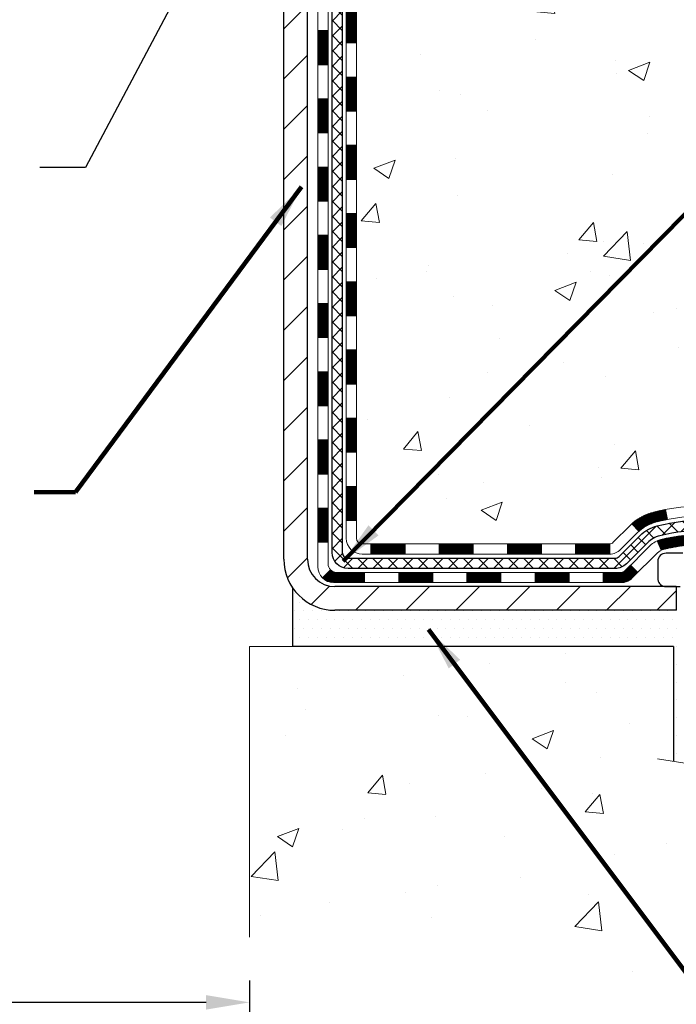
# Model space of a CAD drawing. Extents: x 13 to 3254, y -423 to 1977.
# Drawn here: x 540 to 545, y -409 to -402 of the extents above; entities that cross this region are included whole.
import ezdxf

# ---------------------------------------------------------------- set-up
doc = ezdxf.new("R2010")
doc.units = 0
doc.header["$LTSCALE"] = 5
doc.header["$MEASUREMENT"] = 0
doc.layers.get('DEFPOINTS').update_dxf_attribs({"linetype": 'CONTINUOUS'})
for name, color, linetype, lineweight in [('CONCRETE - H', 130, 'CONTINUOUS', 9), ('CONCRETE - L', 132, 'CONTINUOUS', 13), ('DECK COAT - H', 20, 'CONTINUOUS', 20), ('DECK COAT - L', 22, 'CONTINUOUS', 18), ('DIMS', 50, 'CONTINUOUS', 25), ('MIG FOOT - H', 251, 'CONTINUOUS', 20), ('MIG FOOT - L', 7, 'CONTINUOUS', 30), ('PVC SIDESHEET - H', 170, 'CONTINUOUS', 20), ('PVC SIDESHEET - L', 150, 'CONTINUOUS', 25), ('SCREW - L', 1, 'CONTINUOUS', 25), ('SETTING BED - H', 210, 'CONTINUOUS', 20), ('SETTING BED - L', 212, 'CONTINUOUS', 25), ('TEXT - 4', 241, 'CONTINUOUS', 25)]:
    doc.layers.add(name, color=color, linetype=linetype, lineweight=lineweight)
doc.layers.add('DECKCOAT', color=1, linetype='CONTINUOUS')
doc.layers.add('METAL11', color=7, linetype='CONTINUOUS')
doc.styles.add('ROMANS', font='romans', dxfattribs={"width": 0.9})
doc.dimstyles.get("Standard").update_dxf_attribs({"dimtxt": 0.18, "dimasz": 0.18, "dimexe": 0.18, "dimexo": 0.0625, "dimgap": 0.09, "dimtad": 0, "dimtih": 1, "dimtoh": 1, "dimdec": 4, "dimzin": 0, "dimdsep": 46, "dimtxsty": 'Standard', "dimcen": 0.09, "dimadec": 0, "dimazin": 0, "dimtfac": 1, "dimtdec": 4, "dimtofl": 0, "dimtmove": 0, "dimatfit": 3, "dimfxl": 1, "dimtolj": 1, "dimtzin": 0, "dimarcsym": 0})

# ---------------------------------------------------------------- blocks, each defined once
blk = doc.blocks.new('*D28')
at = {"layer": 'DEFPOINTS', "color": 0, "transparency": 16777216}
for p in [(534.9255221799608, -402.9979837944634), (541.9255236172378, -408.3299968618661), (541.9255236172378, -408.7815639115809)]:
    blk.add_point(p, dxfattribs=at)
at = {"layer": 'DIMS', "color": 0, "lineweight": -2, "transparency": 16777216}
for p, q in [((534.9255221799608, -403.2979837944634), (534.9255221799608, -409.0815639115809)), ((541.9255236172378, -408.6299968618661), (541.9255236172378, -409.0815639115809)), ((535.2255221799608, -408.7815639115809), (536.957328148126, -408.7815639115809)), ((541.6255236172378, -408.7815639115809), (539.957328148126, -408.7815639115809))]:
    blk.add_line(p, q, dxfattribs=at)
at = {"layer": 'DIMS', "color": 0, "transparency": 16777216}
for points in [[(535.2255221799608, -408.7315639115808), (535.2255221799608, -408.8315639115809), (534.9255221799608, -408.7815639115809)], [(541.6255236172378, -408.7315639115808), (541.6255236172378, -408.8315639115809), (541.9255236172378, -408.7815639115809)]]:
    blk.add_solid(points, dxfattribs=at)
at = {"layer": 'DIMS', "color": 0, "transparency": 16777216, "insert": (538.457328148126, -408.7730601522977), "char_height": 0.3, "attachment_point": 5}
blk.add_mtext('\\A1;7 IN\\P [177.8mm]', dxfattribs=at)

msp = doc.modelspace()

# ---------------------------------------------------------------- hatches: boundary and pattern name
at = {"layer": 'CONCRETE - H'}
h = msp.add_hatch(dxfattribs=at)
h.set_pattern_fill('AR-CONC', color=256, scale=0.21)
h.set_pattern_definition([(49.99999999999999, (0, 0), (1.506246383461582, -0.1317794834634497), [0.1575, -1.7325]), (355, (0, 0), (-0.2913778005873, 1.579603480770025), [0.126, -1.386]), (100.45144446, (0.1255205301, -0.0109816224), (1.214868578126935, 1.447823981034122), [0.1338544032, -1.4723984352]), (46.18420000000002, (0, 0.42), (2.241206794410302, -0.3475904896654607), [0.23625, -2.598749999999999]), (96.63563549, (0.1867671645, 0.3910340553), (1.96279008591588, 2.045649061626556), [0.2007817182, -2.208598895999999]), (351.1841639899999, (0, 0.42), (1.962790084615023, 2.045649060566979), [0.189, -2.0790000021]), (21, (0.21, 0.315), (1.25350480944877, -0.8454996703972115), [0.1575, -1.7325]), (326.0000000000001, (0.21, 0.315), (0.5109621970353216, 1.522815094598391), [0.126, -1.386]), (71.45144474, (0.3144587334, 0.2445416946), (1.764466991132939, 0.677315420893343), [0.133854399, -1.4723984352]), (37.50000000000001, (0, 0), (0.0255356961663104, 0.6990770930457542), [0, -1.3692, 0, -1.407, 0, -1.39125]), (7.499999999999999, (0, 0), (0.552446028628512, 0.8282645949529565), [0, -0.8021999999999999, 0, -1.3377, 0, -0.53025]), (327.5, (-0.4683, 0), (1.121027115962059, -0.04736523064219748), [0, -0.525, 0, -1.638, 0, -2.1735]), (317.5, (-0.6783, 0), (1.224690955619011, 0.2102204628978672), [0, -0.6825, 0, -1.0878, 0, -1.5435])])
h.paths.add_polyline_path([(544.8070488209044, -399.621842327381), (547.2070488209043, -399.621842327381), (547.2070488209043, -398.671842327381), (544.8070488209044, -398.671842327381)], flags=16)
edge = h.paths.add_edge_path()
edge.add_arc((548.3304701315154, -392.774699286166), 8.437256266982091, 295.933007786687, 325.4418496535822)
edge.add_line((555.2789802088064, -397.5606684691546), (550.4255224629437, -397.5606684691546))
edge.add_line((550.4255224629437, -397.5606684691546), (550.4255224629437, -398.0606684691546))
edge.add_line((550.4255224629437, -398.0606684691546), (543.3584038221204, -398.0606684691546))
edge.add_line((543.3584038221204, -398.0606684691546), (543.3584068541047, -398.1852232866335))
edge.add_arc((543.2808705381677, -398.1864271281768), 0.07754566089434571, -90.88951218777481, 0.8895121877746988, ccw=False)
edge.add_line((543.2796666966244, -398.2639634441138), (542.9917540164124, -398.2639634441138))
edge.add_arc((542.7212654180958, -398.2570255330619), 0.2705775608380578, 311.97731109406436, 358.5307111492185, ccw=False)
edge.add_line((542.9022375050222, -398.4581755273014), (542.5870195645665, -398.6621237587744))
edge.add_arc((542.6084061612024, -398.6951784163031), 0.03937000000007574, 122.9031521393982, 180.0000000000827)
edge.add_line((542.5690361612023, -398.6951784163032), (542.5690361612023, -398.6997309724233))
edge.add_line((542.5690361612023, -398.6997309724233), (542.667461161202, -398.6997309724233))
edge.add_line((542.667461161202, -398.6997309724233), (542.667461161202, -398.8889660212819))
edge.add_arc((542.7258562126988, -398.8749657624581), 0.06004988997861527, 193.4822306557803, 239.2153921073572)
edge.add_arc((542.5557784441348, -399.3521493267049), 0.447825409092144, 17.640255938539326, 71.87109708266672, ccw=False)
edge.add_arc((541.6902490664036, -399.6447042314746), 1.361411651893375, 4.074979495412208, 18.335053960161872, ccw=False)
edge.add_arc((541.4210825942264, -399.4107763070358), 1.6329090656089, 345.2170686115305, 355.18080358334987, ccw=False)
edge.add_arc((542.4910327806248, -399.6976313338527), 0.5251995961846769, 309.5666441756525, 345.69205651751923, ccw=False)
edge.add_arc((542.5675191204336, -399.7597394259919), 0.429040405859828, 287.3023772371802, 306.97490103966703, ccw=False)
edge.add_arc((542.7068311612019, -400.2069535398283), 0.0393699999997297, 107.3023772373295, 180.0000000004137)
edge.add_line((542.6674611612021, -400.2069535398286), (542.6674611612079, -405.5680031654749))
edge.add_arc((542.7068311612078, -405.568003165475), 0.03936999999984891, 179.9999999997518, 270.0000000003309)
edge.add_line((542.706831161208, -405.6073731654749), (544.4177347477139, -405.6073731654748))
edge.add_arc((544.4177362635836, -405.568003165313), 0.03937000019106388, 269.997793931003, 314.9999999448973)
edge.add_line((544.4455750576673, -405.5958419594502), (544.5749170604063, -405.4671320663186))
edge.add_arc((544.8117435561078, -405.729077409626), 0.3531319186177941, 103.90200089109288, 132.1169401458318, ccw=False)
edge.add_arc((545.1010281491906, -406.8978471830646), 1.557170273114333, 76.09811403558871, 103.90200089106969, ccw=False)
edge.add_arc((545.3903127421842, -405.7290774097422), 0.3531319187626816, 45.0006957015911, 76.09850587989439, ccw=False)
edge.add_line((545.6400116846241, -405.4793724033979), (545.7564812407131, -405.5958419594502))
edge.add_arc((545.7843200346883, -405.5680031654749), 0.03936999999994523, 225.000000000117, 270.0000000003309)
edge.add_line((545.7843200346886, -405.6073731654749), (545.9957599012699, -405.6073731654749))
edge.add_arc((545.995761417194, -405.7273731656052), 0.1200000001398017, 60.000032687404314, 90.00072380041911, ccw=False)
edge.add_line((546.0557613579755, -405.6234500827998), (546.7358470281563, -406.0160972103682))
edge.add_arc((546.7555335442123, -405.9820026648824), 0.03937000058816686, 239.9974527993689, 269.999999886832)
edge.add_line((546.7555335441346, -406.0213726654706), (547.6634914851636, -406.0213726654706))
edge.add_arc((547.6634914851642, -406.1316086654681), 0.1102359999975882, 60.00181964823838, 90.00000000029547, ccw=False)
edge.add_line((547.7186064532071, -406.0361397386224), (547.8543673608249, -406.1145213351168))
edge.add_arc((547.874055393082, -406.0804276631861), 0.03937000228440539, 239.9949062208662, 269.9999995620532)
edge.add_line((547.8740553927811, -406.1197976654705), (548.5437360608249, -406.1197976654706))
edge.add_line((548.5437360608249, -406.1197976654706), (548.543737576802, -406.3166476739835))
edge.add_line((548.543737576802, -406.3166476739835), (549.0367407448032, -406.3166476739823))
edge.add_line((549.0367407448032, -406.3166476739823), (548.9982742448456, -406.2607653589828))
edge.add_line((548.9982742448456, -406.2607653589828), (548.9654081747026, -406.2033700115228))
edge.add_line((548.9654081747026, -406.2033700115228), (548.9373591502844, -406.1447395424493))
edge.add_line((548.9373591502844, -406.1447395424493), (548.9133437875, -406.085151862611))
edge.add_line((548.9133437875, -406.085151862611), (548.8925787022597, -406.0248848828572))
edge.add_line((548.8925787022597, -406.0248848828572), (548.8742805104729, -405.9642165140369))
edge.add_line((548.8742805104729, -405.9642165140369), (548.8576658280492, -405.903424666999))
edge.add_line((548.8576658280492, -405.903424666999), (548.8419512708982, -405.8427872525928))
edge.add_line((548.8419512708982, -405.8427872525928), (548.8263534549294, -405.7825821816671))
edge.add_line((548.8263534549294, -405.7825821816671), (548.8100889960526, -405.723087365071))
edge.add_line((548.8100889960526, -405.723087365071), (548.7923745101773, -405.6645807136537))
edge.add_line((548.7923745101773, -405.6645807136537), (548.7724266132133, -405.6073401382641))
edge.add_line((548.7724266132133, -405.6073401382641), (548.7496073628276, -405.5515885638034))
edge.add_line((548.7496073628276, -405.5515885638034), (548.7238898448823, -405.4973179088576))
edge.add_line((548.7238898448823, -405.4973179088576), (548.6954075817961, -405.4444594371062))
edge.add_line((548.6954075817961, -405.4444594371062), (548.6642940966572, -405.3929444119761))
edge.add_line((548.6642940966572, -405.3929444119761), (548.6306829125531, -405.3427040968941))
edge.add_line((548.6306829125531, -405.3427040968941), (548.5947075525719, -405.2936697552872))
edge.add_line((548.5947075525719, -405.2936697552872), (548.5565015398012, -405.245772650582))
edge.add_line((548.5565015398012, -405.245772650582), (548.5161983973289, -405.1989440462054))
edge.add_line((548.5161983973289, -405.1989440462054), (548.473931648243, -405.1531152055843))
edge.add_line((548.473931648243, -405.1531152055843), (548.4298348156311, -405.1082173921454))
edge.add_line((548.4298348156311, -405.1082173921454), (548.384041422581, -405.0641818693156))
edge.add_line((548.384041422581, -405.0641818693156), (548.3366849921807, -405.0209399005217))
edge.add_line((548.3366849921807, -405.0209399005217), (548.2878990475178, -404.9784227491906))
edge.add_line((548.2878990475178, -404.9784227491906), (548.2378171116803, -404.9365616787491))
edge.add_line((548.2378171116803, -404.9365616787491), (548.1865727077559, -404.8952879526239))
edge.add_line((548.1865727077559, -404.8952879526239), (548.1342993588323, -404.8545328342419))
edge.add_line((548.1342993588323, -404.8545328342419), (548.0811305879976, -404.8142275870301))
edge.add_line((548.0811305879976, -404.8142275870301), (548.0271999183394, -404.7743034744151))
edge.add_line((548.0271999183394, -404.7743034744151), (547.9726408729457, -404.7346917598238))
edge.add_line((547.9726408729457, -404.7346917598238), (547.9175869749042, -404.695323706683))
edge.add_line((547.9175869749042, -404.695323706683), (547.8621717473027, -404.6561305784196))
edge.add_line((547.8621717473027, -404.6561305784196), (547.8065287132291, -404.6170436384604))
edge.add_line((547.8065287132291, -404.6170436384604), (547.7507913957711, -404.5779941502321))
edge.add_line((547.7507913957711, -404.5779941502321), (547.6950933180167, -404.5389133771616))
edge.add_line((547.6950933180167, -404.5389133771616), (547.6395680030536, -404.499732582676))
edge.add_line((547.6395680030536, -404.499732582676), (547.5843489739696, -404.4603830302017))
edge.add_line((547.5843489739696, -404.4603830302017), (547.5295697538523, -404.4207959831658))
edge.add_line((547.5295697538523, -404.4207959831658), (547.4753638657901, -404.380902704995))
edge.add_line((547.4753638657901, -404.380902704995), (547.4218648328701, -404.3406344591162))
edge.add_line((547.4218648328701, -404.3406344591162), (547.3692061781808, -404.2999225089561))
edge.add_line((547.3692061781808, -404.2999225089561), (547.3175214248096, -404.2586981179417))
edge.add_line((547.3175214248096, -404.2586981179417), (547.2669440958443, -404.2168925494997))
edge.add_line((547.2669440958443, -404.2168925494997), (547.2176077143731, -404.174437067057))
edge.add_line((547.2176077143731, -404.174437067057), (547.1696458034833, -404.1312629340404))
edge.add_line((547.1696458034833, -404.1312629340404), (547.123191886263, -404.0873014138767))
edge.add_line((547.123191886263, -404.0873014138767), (547.0783794858, -404.0424837699927))
edge.add_line((547.0783794858, -404.0424837699927), (547.0353421251822, -403.9967412658154))
edge.add_line((547.0353421251822, -403.9967412658154), (546.9942133274973, -403.9500051647714))
edge.add_line((546.9942133274973, -403.9500051647714), (546.955126615833, -403.9022067302877))
edge.add_line((546.955126615833, -403.9022067302877), (546.9182155132775, -403.853277225791))
edge.add_line((546.9182155132775, -403.853277225791), (546.8836135429182, -403.8031479147082))
edge.add_line((546.8836135429182, -403.8031479147082), (546.8514542278432, -403.7517500604661))
edge.add_line((546.8514542278432, -403.7517500604661), (546.82187109114, -403.6990149264916))
edge.add_line((546.82187109114, -403.6990149264916), (546.7949976558966, -403.6448737762113))
edge.add_line((546.7949976558966, -403.6448737762113), (546.770967445201, -403.5892578730524))
edge.add_line((546.770967445201, -403.5892578730524), (546.7499108932138, -403.532102020271))
edge.add_line((546.7499108932138, -403.532102020271), (546.731871893651, -403.4734401942142))
edge.add_line((546.731871893651, -403.4734401942142), (546.716798200984, -403.4134165442924))
edge.add_line((546.716798200984, -403.4134165442924), (546.7046325543371, -403.3521809673732))
edge.add_line((546.7046325543371, -403.3521809673732), (546.695317692834, -403.2898833603243))
edge.add_line((546.695317692834, -403.2898833603243), (546.6887963555994, -403.2266736200137))
edge.add_line((546.6887963555994, -403.2266736200137), (546.6850112817567, -403.1627016433089))
edge.add_line((546.6850112817567, -403.1627016433089), (546.6839052104305, -403.0981173270778))
edge.add_line((546.6839052104305, -403.0981173270778), (546.6854208807447, -403.033070568188))
edge.add_line((546.6854208807447, -403.033070568188), (546.6895010318233, -402.9677112635073))
edge.add_line((546.6895010318233, -402.9677112635073), (546.6960884027903, -402.9021893099035))
edge.add_line((546.6960884027903, -402.9021893099035), (546.70512573277, -402.8366546042442))
edge.add_line((546.70512573277, -402.8366546042442), (546.7165557608863, -402.7712570433973))
edge.add_line((546.7165557608863, -402.7712570433973), (546.7303212262633, -402.7061465242306))
edge.add_line((546.7303212262633, -402.7061465242306), (546.7463648680252, -402.6414729436115))
edge.add_line((546.7463648680252, -402.6414729436115), (546.7646294252961, -402.5773861984081))
edge.add_line((546.7646294252961, -402.5773861984081), (546.7850576371998, -402.5140361854881))
edge.add_line((546.7850576371998, -402.5140361854881), (546.8075922428606, -402.4515728017191))
edge.add_line((546.8075922428606, -402.4515728017191), (546.8321759814025, -402.3901459439688))
edge.add_line((546.8321759814025, -402.3901459439688), (546.8587515919496, -402.329905509105))
edge.add_line((546.8587515919496, -402.329905509105), (546.887261813626, -402.2710013939956))
edge.add_line((546.887261813626, -402.2710013939956), (546.9176493855556, -402.2135834955083))
edge.add_line((546.9176493855556, -402.2135834955083), (546.9498577085789, -402.1577857157094))
edge.add_line((546.9498577085789, -402.1577857157094), (546.9838352790764, -402.1036187887752))
edge.add_line((546.9838352790764, -402.1036187887752), (547.0195329600446, -402.0510362437906))
edge.add_line((547.0195329600446, -402.0510362437906), (547.0225560230424, -402.0469067923394))
edge.add_line((547.0225560230424, -402.0469067923394), (546.9779939711532, -402.0469067923394))
edge.add_line((546.9779939711532, -402.0469067923394), (547.7393502625839, -401.388141279349))
edge.add_line((547.7393502625839, -401.388141279349), (548.2421994194858, -401.0205312429924))
edge.add_line((548.2421994194858, -401.0205312429924), (548.2421994194858, -401.1562512567067))
edge.add_line((548.2421994194858, -401.1562512567067), (548.2670844136024, -401.1453236093901))
edge.add_line((548.2670844136024, -401.1453236093901), (548.330923931692, -401.1182947287847))
edge.add_line((548.330923931692, -401.1182947287847), (548.3954917695537, -401.0919309400778))
edge.add_line((548.3954917695537, -401.0919309400778), (548.4607716121086, -401.0662196136213))
edge.add_line((548.4607716121086, -401.0662196136213), (548.5267471442785, -401.0411481197672))
edge.add_line((548.5267471442785, -401.0411481197672), (548.5934020509853, -401.0167038288672))
edge.add_line((548.5934020509853, -401.0167038288672), (548.6607200171507, -400.9928741112732))
edge.add_line((548.6607200171507, -400.9928741112732), (548.7286847276961, -400.9696463373371))
edge.add_line((548.7286847276961, -400.9696463373371), (548.7972798675432, -400.9470078774108))
edge.add_line((548.7972798675432, -400.9470078774108), (548.8664891216139, -400.9249461018462))
edge.add_line((548.8664891216139, -400.9249461018462), (548.9362961748294, -400.9034483809951))
edge.add_line((548.9362961748294, -400.9034483809951), (549.006684712112, -400.8825020852094))
edge.add_line((549.006684712112, -400.8825020852094), (549.0776384183828, -400.8620945848407))
edge.add_line((549.0776384183828, -400.8620945848407), (549.1491409785637, -400.8422132502413))
edge.add_line((549.1491409785637, -400.8422132502413), (549.2211760775763, -400.8228454517628))
edge.add_line((549.2211760775763, -400.8228454517628), (549.2937274003424, -400.8039785597571))
edge.add_line((549.2937274003424, -400.8039785597571), (549.3667786317834, -400.7855999445761))
edge.add_line((549.3667786317834, -400.7855999445761), (549.4403134568211, -400.7676969765717))
edge.add_line((549.4403134568211, -400.7676969765717), (549.5143155603772, -400.7502570260957))
edge.add_line((549.5143155603772, -400.7502570260957), (549.5887686273733, -400.7332674635002))
edge.add_line((549.5887686273733, -400.7332674635002), (549.6636563427311, -400.7167156591366))
edge.add_line((549.6636563427311, -400.7167156591366), (549.7389623913722, -400.7005889833572))
edge.add_line((549.7389623913722, -400.7005889833572), (549.8146704582184, -400.6848748065137))
edge.add_line((549.8146704582184, -400.6848748065137), (549.8907642281912, -400.6695604989579))
edge.add_line((549.8907642281912, -400.6695604989579), (549.9672273862121, -400.6546334310418))
edge.add_line((549.9672273862121, -400.6546334310418), (550.0440436172032, -400.6400809731171))
edge.add_line((550.0440436172032, -400.6400809731171), (550.121196606086, -400.6258904955358))
edge.add_line((550.121196606086, -400.6258904955358), (550.1986700377819, -400.6120493686498))
edge.add_line((550.1986700377819, -400.6120493686498), (550.276447597213, -400.5985449628108))
edge.add_line((550.276447597213, -400.5985449628108), (550.3545129693003, -400.5853646483708))
edge.add_line((550.3545129693003, -400.5853646483708), (550.4328498389661, -400.5724957956817))
edge.add_line((550.4328498389661, -400.5724957956817), (550.5114418911319, -400.5599257750953))
edge.add_line((550.5114418911319, -400.5599257750953), (550.5902728107192, -400.5476419569634))
edge.add_line((550.5902728107192, -400.5476419569634), (550.6693262826498, -400.535631711638))
edge.add_line((550.6693262826498, -400.535631711638), (550.7485859918453, -400.5238824094708))
edge.add_line((550.7485859918453, -400.5238824094708), (550.8280356232273, -400.5123814208138))
edge.add_line((550.8280356232273, -400.5123814208138), (550.9076588617176, -400.5011161160189))
edge.add_line((550.9076588617176, -400.5011161160189), (550.9874393922377, -400.4900738654378))
edge.add_line((550.9874393922377, -400.4900738654378), (551.0673608997093, -400.4792420394225))
edge.add_line((551.0673608997093, -400.4792420394225), (551.1474070690542, -400.4686080083249))
edge.add_line((551.1474070690542, -400.4686080083249), (551.2275615851938, -400.4581591424968))
edge.add_line((551.2275615851938, -400.4581591424968), (551.3078081330502, -400.4478828122901))
edge.add_line((551.3078081330502, -400.4478828122901), (551.3881303975446, -400.4377663880564))
edge.add_line((551.3881303975446, -400.4377663880564), (551.468512063599, -400.427797240148))
edge.add_line((551.468512063599, -400.427797240148), (551.5489368161346, -400.4179627389166))
edge.add_line((551.5489368161346, -400.4179627389166), (551.6293883400735, -400.4082502547139))
edge.add_line((551.6293883400735, -400.4082502547139), (551.7098503203373, -400.398647157892))
edge.add_line((551.7098503203373, -400.398647157892), (551.7903064418474, -400.3891408188026))
edge.add_line((551.7903064418474, -400.3891408188026), (551.8707403895257, -400.3797186077978))
edge.add_line((551.8707403895257, -400.3797186077978), (551.9511358482939, -400.370367895229))
edge.add_line((551.9511358482939, -400.370367895229), (552.0202505882236, -400.3623743909675))
h.paths.add_polyline_path([(546.499199407391, -403.5806660527534), (553.0263422645339, -403.5806660527534), (553.0263422645339, -402.1306660527534), (546.499199407391, -402.1306660527534)], flags=24)
h = msp.add_hatch(dxfattribs=at)
h.set_pattern_fill('AR-CONC', color=256, scale=0.21)
h.set_pattern_definition([(49.99999999999999, (71.81141093739262, 0.6404024990139305), (1.506246383461582, -0.1317794834634497), [0.1575, -1.7325]), (355, (71.81141093739262, 0.6404024990139305), (-0.2913778005873, 1.579603480770025), [0.126, -1.386]), (100.45144446, (71.93693146749263, 0.6294208766139305), (1.214868578126935, 1.447823981034122), [0.1338544031999998, -1.472398435199998]), (46.18420000000002, (71.81141093739262, 1.06040249901393), (2.241206794410302, -0.3475904896654607), [0.2362499999999998, -2.598749999999997]), (96.63563549, (71.99817810189262, 1.031436554313931), (1.96279008591588, 2.045649061626556), [0.2007817182, -2.208598895999999]), (351.1841639899999, (71.81141093739262, 1.06040249901393), (1.962790084615023, 2.045649060566979), [0.189, -2.0790000021]), (21, (72.02141093739262, 0.9554024990139305), (1.25350480944877, -0.8454996703972115), [0.1575, -1.7325]), (326.0000000000001, (72.02141093739262, 0.9554024990139305), (0.5109621970353216, 1.522815094598391), [0.126, -1.386]), (71.45144474, (72.12586967079262, 0.8849441936139305), (1.764466991132939, 0.677315420893343), [0.133854399, -1.4723984352]), (37.50000000000001, (71.81141093739262, 0.6404024990139305), (0.0255356961663104, 0.6990770930457542), [0, -1.3692, 0, -1.407, 0, -1.39125]), (7.499999999999999, (71.81141093739262, 0.6404024990139305), (0.552446028628512, 0.8282645949529565), [0, -0.8021999999999999, 0, -1.3377, 0, -0.53025]), (327.5, (71.34311093739262, 0.6404024990139305), (1.121027115962059, -0.04736523064219748), [0, -0.525, 0, -1.638, 0, -2.1735]), (317.5, (71.13311093739263, 0.6404024990139305), (1.224690955619011, 0.2102204628978672), [0, -0.6825, 0, -1.0878, 0, -1.5435])])
edge = h.paths.add_edge_path()
edge.add_line((549.0367377128453, -406.3166502724041), (545.3312489167986, -406.3166502724144))
edge.add_line((545.3312489167986, -406.3166502724144), (545.3312489168009, -407.1323296147442))
edge.add_line((545.3312489168009, -407.1323296147443), (545.0656644872552, -407.0591538084466))
edge.add_line((545.0656644872552, -407.0591538084466), (545.1759163020445, -407.162598089013))
edge.add_line((545.1759163020445, -407.162598089013), (544.8637663063366, -407.1135002223328))
edge.add_line((544.8637663063366, -407.1135002223328), (544.8637663063344, -406.3166502724158))
edge.add_line((544.8637663063344, -406.3166502724158), (541.9255236172321, -406.316650272424))
edge.add_line((541.9255236172321, -406.316650272424), (541.9255236172378, -408.3299968618661))
edge.add_spline(control_points=[(541.9255236172378, -408.3299968618661), (542.3866156100216, -408.3122803489119), (543.3393446147411, -408.2698773032527), (545.1639874230016, -408.9670947128593), (546.4795179958854, -406.9698437242117), (548.8197417994797, -407.4627673880236), (548.9995116190271, -406.5132739894965), (549.0367377128453, -406.3166502724041)], knot_values=[0, 0, 0, 0, 1.397549631201155, 2.888563849999591, 5.206810909420753, 7.353000021316029, 7.913502031059904, 7.913502031059904, 7.913502031059904, 7.913502031059904], degree=3, periodic=0)
at = {"layer": 'DECK COAT - H'}
h = msp.add_hatch(dxfattribs=at)
h.set_pattern_fill('ANSI31', color=256, scale=0.03937, style=0)
h.set_pattern_definition([(45, (358.1393446822483, -408.0385530520616), (-0.003479849246914297, 0.003479849246914297), [])])
h.paths.add_polyline_path([(542.5965921292513, -403.3186422065259), (542.6674581292514, -403.3186422065259), (542.6674581292511, -403.5548622065259), (542.5965921292511, -403.5548622065259)])
h.paths.add_polyline_path([(542.5965921292516, -402.8462022065258), (542.6674581292516, -402.8462022065259), (542.6674581292514, -403.0824222065259), (542.5965921292516, -403.0824222065258)])
h.paths.add_polyline_path([(542.5965921292518, -402.3737622065258), (542.6674581292518, -402.3737622065259), (542.6674581292518, -402.6099822065259), (542.5965921292518, -402.6099822065258)])
h.paths.add_polyline_path([(542.596592129252, -401.9013222065258), (542.667458129252, -401.9013222065259), (542.667458129252, -402.1375422065259), (542.596592129252, -402.1375422065258)])
h.paths.add_polyline_path([(542.5965921292523, -401.4288822065258), (542.6674581292523, -401.4288822065259), (542.6674581292523, -401.6651022065259), (542.5965921292523, -401.6651022065258)])
h.paths.add_polyline_path([(542.5965921292525, -400.9564422065258), (542.6674581292525, -400.9564422065259), (542.6674581292525, -401.1926622065259), (542.5965921292525, -401.1926622065258)])
h.paths.add_polyline_path([(542.5965921292529, -400.4840022065258), (542.6674581292527, -400.4840022065259), (542.6674581292527, -400.7202222065259), (542.5965921292527, -400.7202222065258)])
h.paths.add_polyline_path([(542.6740428977046, -400.1017066589389), (542.6917457319819, -400.0942968929863), (542.7093272088537, -400.0867012562098), (542.7266659709142, -400.0787338777857), (542.743640660758, -400.0702088868899), (542.7601299209794, -400.0609404126987), (542.7760123941728, -400.0507425843882), (542.7911736306282, -400.0394469229107), (542.8013564876915, -400.0306994854004), (542.8482002303701, -400.0834714762872), (542.839884523157, -400.090852738473), (542.8255689257358, -400.1025020031581), (542.8107361715699, -400.1134671901183), (542.7953956422598, -400.1236544701979), (542.779556727935, -400.132970041919), (542.7632472360315, -400.1413798714491), (542.7465523644519, -400.1490361678852), (542.7295684581154, -400.1561273145007), (542.7123918619409, -400.1628416945691), (542.6951189208476, -400.1693676913639, 0.3282883506359047), (542.6674581292177, -400.2069561382505), (542.667458129218, -400.2477822065259), (542.5965921292529, -400.2477822065258), (542.5965921292177, -400.2069544821499, -0.3282898029380504)])
h.paths.add_polyline_path([(542.3997421292552, -403.4693560779065), (542.4706081292513, -403.4693560779066), (542.4706081292513, -403.7055760779066), (542.3997421292545, -403.7055760779065)])
h.paths.add_polyline_path([(542.3997421292561, -402.9969160779065), (542.4706081292518, -402.9969160779066), (542.4706081292516, -403.2331360779066), (542.3997421292556, -403.2331360779065)])
h.paths.add_polyline_path([(542.399742129257, -402.5244760779065), (542.470608129252, -402.5244760779066), (542.4706081292518, -402.7606960779066), (542.3997421292565, -402.7606960779065)])
h.paths.add_polyline_path([(542.3997421292579, -402.0520360779065), (542.4706081292522, -402.0520360779066), (542.4706081292522, -402.2882560779066), (542.3997421292574, -402.2882560779065)])
h.paths.add_polyline_path([(542.399742129259, -401.5795960779064), (542.4706081292525, -401.5795960779066), (542.4706081292525, -401.8158160779066), (542.3997421292586, -401.8158160779064)])
h.paths.add_polyline_path([(542.39974212926, -401.1071560779064), (542.4706081292529, -401.1071560779066), (542.4706081292527, -401.3433760779066), (542.3997421292595, -401.3433760779064)])
h.paths.add_polyline_path([(542.3997421292609, -400.6347160779064), (542.4706081292532, -400.6347160779065), (542.4706081292529, -400.8709360779065), (542.3997421292604, -400.8709360779064)])
h.paths.add_polyline_path([(542.399742129262, -400.1622760779064), (542.4706081292534, -400.1622760779065), (542.4706081292532, -400.3984960779065), (542.3997421292613, -400.3984960779064)])
h = msp.add_hatch(dxfattribs=at)
h.set_pattern_fill('ANSI31', color=256, scale=0.03937, style=0)
h.set_pattern_definition([(45, (358.1393446822481, -522.9513408133276), (-0.003479849246914297, 0.003479849246914297), [])])
h.paths.add_polyline_path([(542.5965921292504, -405.2084005999255), (542.6674581292505, -405.2084005999257), (542.6674581292502, -405.4446205999257), (542.5965921292502, -405.4446205999255)])
h.paths.add_polyline_path([(542.5965921292507, -404.7359605999255), (542.6674581292507, -404.7359605999256), (542.6674581292505, -404.9721805999257), (542.5965921292504, -404.9721805999255)])
h.paths.add_polyline_path([(542.5965921292509, -404.2635222065259), (542.6674581292509, -404.2635222065259), (542.6674581292507, -404.4997405999256), (542.5965921292507, -404.4997405999255)])
h.paths.add_polyline_path([(542.5965921292511, -403.7910822065259), (542.6674581292511, -403.7910822065259), (542.6674581292509, -404.0273022065259), (542.5965921292509, -404.0273022065259)])
h.paths.add_polyline_path([(542.3997421292522, -404.8866760779065), (542.4706081292506, -404.8866760779066), (542.4706081292504, -405.1228960779066), (542.3997421292518, -405.1228960779065)])
h.paths.add_polyline_path([(542.3997421292531, -404.4142360779065), (542.4706081292509, -404.4142360779066), (542.4706081292506, -404.6504560779066), (542.3997421292527, -404.6504560779065)])
h.paths.add_polyline_path([(542.399742129254, -403.9417960779065), (542.4706081292511, -403.9417960779066), (542.4706081292511, -404.1780160779066), (542.3997421292536, -404.1780160779065)])
h = msp.add_hatch(dxfattribs=at)
h.set_pattern_fill('ANSI31', color=256, scale=0.03937, style=0)
h.set_pattern_definition([(45, (353.08290644757, -567.6935286678547), (-0.003479849246914297, 0.003479849246914297), [])])
h.paths.add_polyline_path([(543.7124452172327, -405.6073757638968), (543.9486652172325, -405.6073757638968), (543.9486652172325, -405.6782417638968), (543.7124452172327, -405.6782417638968)])
h.paths.add_polyline_path([(544.1848852172327, -405.6073757638968), (544.4177332317342, -405.6073757638968, 0.02144170134057288), (544.4211052172329, -405.6072310951739), (544.4211052172325, -405.6782417638968), (544.1848852172327, -405.6782417638968)])
h.paths.add_polyline_path([(544.5749140284483, -405.4671346647406, -0.1237366593047226), (544.726896363662, -405.3862919972048, -0.01313217533143259), (544.8067714463225, -405.3687343389424), (544.8201627760975, -405.4383235783611, 0.01313217533147817), (544.7439227664315, -405.4550821968319, 0.1237366593049013), (544.622440025277, -405.5197014753861)])
h.paths.add_polyline_path([(543.9041771172326, -405.8042257638969), (544.1403971172324, -405.8042257638969), (544.1403971172324, -405.8750917638968), (543.9041771172326, -405.8750917638968)])
h.paths.add_polyline_path([(544.7486557856801, -405.5860962542189, -0.04324640446576285), (544.7741919269104, -405.5773758850578, -0.04070359398944642), (544.9924360322345, -405.5418705574329), (544.9980929898272, -405.6125104101139, 0.04070359398944876), (544.7912183296799, -405.646166084685, 0.04324640446531137), (544.7772615458086, -405.6509322044584)])
h.paths.add_polyline_path([(544.3766171172326, -405.8042257638969), (544.4992711714872, -405.8042257638969, 0.1989123673794921), (544.5271099654626, -405.7926945578722), (544.5658058890883, -405.7539986342464), (544.615915718244, -405.804108463402), (544.5772197946183, -405.8428043870277, -0.198912367379553), (544.4992711714874, -405.8750917638968), (544.3766171172326, -405.8750917638968)])
h.paths.add_polyline_path([(545.0469500643633, -405.3416187099139, -0.008683585791257758), (545.1010251172327, -405.3406795083722), (545.1010251172327, -405.4115455083722, 0.008683585791259676), (545.0494109915737, -405.4124419673458)])
h.paths.add_polyline_path([(545.1010251172327, -405.3406795083722, -0.03014854381015566), (545.2882995020323, -405.3519818814805), (545.2797767432933, -405.4223335164259, 0.03014854381015595), (545.1010251172327, -405.4115455083722)])
h.paths.add_polyline_path([(545.2349629262974, -405.5441393587045, -0.03601941678383571), (545.4278583075545, -405.5773758850577, -0.0935601540946129), (545.4805787121463, -405.6015043622716), (545.4396462540583, -405.6593535094638, 0.09356015409565223), (545.4108319047853, -405.6461660846848, 0.03601941678380825), (545.2279854247747, -405.6146610179908)])
h.paths.add_polyline_path([(545.6032644765755, -405.8212384237567), (545.653374305731, -405.771128594601), (545.674940269002, -405.7926945578722, 0.1989123673796988), (545.7027790629775, -405.8042257638969), (545.8500228629775, -405.8042257638969), (545.8500228629775, -405.8750917638969), (545.7027790629775, -405.8750917638968, -0.1989123673795969), (545.6248304398466, -405.8428043870277)])
h.paths.add_polyline_path([(545.5899018554678, -405.5294878628954, 0.09785809462208828), (545.4989821700162, -405.4685721476757), (545.5262656003604, -405.4031687503278, -0.09785809462147925), (545.6400116846226, -405.4793780337394), (545.7193522474524, -405.5587185965693), (545.669242418297, -405.6088284257249)])
h = msp.add_hatch(dxfattribs=at)
h.set_pattern_fill('ANSI31', color=256, scale=0.03937, style=0)
h.set_pattern_definition([(45, (361.9264036999662, -567.5938333431471), (-0.003479849246914297, 0.003479849246914297), [])])
h.paths.add_polyline_path([(543.2400052172327, -405.6073757638968), (543.4762252172325, -405.6073757638968), (543.4762252172325, -405.6782417638968), (543.2400052172327, -405.6782417638968)])
h.paths.add_polyline_path([(543.4317371172326, -405.8042257638968), (543.6679571172324, -405.8042257638968), (543.6679571172324, -405.8750917638968), (543.4317371172326, -405.8750917638968)])
h.paths.add_polyline_path([(542.9592971172326, -405.8042257638968), (543.1955171172324, -405.8042257638968), (543.1955171172324, -405.8750917638968), (542.9592971172326, -405.8750917638968)])
edge = h.paths.add_edge_path()
edge.add_arc((542.5296631292501, -405.7451707638968), 0.05905499999999223, 225.0000000000195, 270.0000000000276)
edge.add_line((542.5296631292501, -405.8042257638968), (542.7230771172324, -405.8042257638968))
edge.add_line((542.7230771172324, -405.8042257638968), (542.7230771172324, -405.8750917638968))
edge.add_line((542.7230771172324, -405.8750917638968), (542.5099781292504, -405.8750917638968))
edge.add_arc((542.509978129249, -405.7648557639032), 0.1102359999936198, 224.9999999980676, 270.00000000072384, ccw=False)
edge.add_line((542.43202950612, -405.8428043870269), (542.4879049382872, -405.7869289548598))
h.paths.add_polyline_path([(542.3997421292513, -405.3591160779064), (542.4706081292504, -405.3592847109284), (542.4706081292502, -405.5955047109284), (542.3997421292506, -405.5953360779064)])
h.paths.add_polyline_path([(542.7675652172327, -405.6073757638968), (543.0037852172325, -405.6073757638968), (543.0037852172325, -405.6782417638968), (542.7675652172327, -405.6782417638968)])
at = {"layer": 'MIG FOOT - H'}
h = msp.add_hatch(dxfattribs=at)
h.set_pattern_fill('ANSI31', color=256, scale=1.9685, style=0)
h.set_pattern_definition([(45, (-408.7954230056181, -865.1233351946505), (-0.1739924623457148, 0.1739924623457148), [])])
h.paths.add_polyline_path([(542.3275236172317, -398.7978332724146), (542.1635236172317, -398.7978332724146), (542.1635236172324, -399.3603332724146), (542.3275236172321, -399.3603332724146)])
edge = h.paths.add_edge_path()
edge.add_line((542.3275236172321, -399.7353332724146), (542.1635236172325, -399.7353332724146))
edge.add_line((542.1635236172324, -399.7353332724146), (542.1635236172322, -405.7123207724144))
edge.add_arc((542.5178536172323, -405.7123207724144), 0.3543300000001182, 180.0000000000092, 269.9999999999816)
edge.add_line((542.5178536172323, -406.0666507724144), (544.8822735862321, -406.0666507724144))
edge.add_line((544.882273586232, -406.0666507724144), (544.8822735862319, -405.9026507724144))
edge.add_line((544.882273586232, -405.9026507724144), (542.5178536172323, -405.9026507724144))
edge.add_arc((542.517853617232, -405.7123207724145), 0.1903299999999604, 179.9999999999829, 270.0000000000342, ccw=False)
edge.add_line((542.3275236172321, -405.7123207724144), (542.327523617232, -399.7353332724145))
h.paths.add_polyline_path([(545.8510236172319, -405.9026507724144), (545.3197766482319, -405.9026507724146), (545.3197766482322, -406.0666507724145), (545.8510236172322, -406.0666507724144)])
at = {"layer": 'PVC SIDESHEET - H'}
h = msp.add_hatch(dxfattribs=at)
h.set_pattern_fill('ANSI37', color=256, scale=0.59055, style=0)
h.set_pattern_definition([(45, (358.1393446822483, -408.0385530520616), (-0.05219773870371446, 0.05219773870371446), []), (135, (358.1393446822483, -408.0385530520616), (-0.05219773870371446, -0.05219773870371446), [])])
edge = h.paths.add_edge_path()
edge.add_line((542.4981671292505, -405.6664307638968), (542.4981671292512, -400.1444138459531))
edge.add_line((542.4981671292512, -400.1444138459531), (542.5690331292454, -400.1444138459531))
edge.add_line((542.5690331292453, -400.1444138459531), (542.5690331292504, -405.6664307638968))
edge.add_arc((542.6084031292505, -405.6664307638969), 0.0393699999999626, 539.999999999876, 630.0000000000828)
edge.add_line((542.6084031292505, -405.7058007638968), (544.458502201611, -405.7058007638968))
edge.add_arc((544.458502201611, -405.666430763897), 0.03936999999984758, 270, 315.0000000000014)
edge.add_line((544.4863409955863, -405.6942695578722), (544.6316355347805, -405.548975018678))
edge.add_arc((544.8117405241494, -405.729080008047), 0.2547069186167359, 463.9020008910767, 495.00000000000114, ccw=False)
edge.add_arc((545.1010251172327, -406.8978497814866), 1.458745273114343, 450.00000000000114, 463.9020008910778, ccw=False)
edge.add_line((545.1010251172327, -405.4391045083722), (545.1010251172327, -405.5099705083722))
edge.add_arc((545.1010251172329, -406.8978497814866), 1.387879273114407, 450.0000000000023, 463.9020008910806)
edge.add_arc((544.8117405241494, -405.7290800080469), 0.1838409186166491, 463.9020008910819, 495.0000000000194)
edge.add_line((544.681745363936, -405.5990848478336), (544.536450824742, -405.7443793870277))
edge.add_arc((544.458502201611, -405.6664307638969), 0.1102359999999188, 269.9999999999852, 315.0000000000207, ccw=False)
edge.add_line((544.458502201611, -405.7766667638968), (542.6084031292505, -405.7766667638968))
edge.add_arc((542.6084031292505, -405.6664307638968), 0.1102359999999862, 180, 270, ccw=False)
edge = h.paths.add_edge_path()
edge.add_arc((545.1010251172327, -406.8978497814865), 1.458745273114317, 436.0979991089357, 449.9999999999967, ccw=False)
edge.add_arc((545.3903097103159, -405.7290800080467), 0.2547069186164337, 405.0000000000042, 436.09799910893923, ccw=False)
edge.add_line((545.5704146996845, -405.5489750186778), (545.7157092388788, -405.6942695578721))
edge.add_arc((545.7435480328543, -405.6664307638969), 0.03937000000000068, 224.9999999999891, 270)
edge.add_line((545.7435480328543, -405.7058007638968), (545.9693853452236, -405.7058007638968))
edge.add_arc((545.9693853452236, -405.8258007638968), 0.1200000000000032, 419.99999999999926, 450, ccw=False)
edge.add_line((546.0293853452235, -405.7218777154427), (546.7094715763218, -406.1145256840394))
edge.add_arc((546.7291565763219, -406.0804302638925), 0.03936999999995549, 239.9999999999463, 270)
edge.add_line((546.7291565763219, -406.1198002638924), (547.6740376129117, -406.1198002638924))
edge.add_line((547.6740376129117, -406.1198002638924), (547.6740376129117, -406.1906662638924))
edge.add_line((547.6740376129117, -406.1906662638925), (546.7291565763219, -406.1906662638925))
edge.add_arc((546.7291565763219, -406.0804302638925), 0.1102359999999025, 239.99999999999238, 270.0000000000148, ccw=False)
edge.add_line((546.6740385763219, -406.175897440304), (545.9918327931473, -405.7820257477455))
edge.add_arc((545.9718327931473, -405.8166667638968), 0.03999999999995452, 419.9999999999924, 450)
edge.add_line((545.9718327931473, -405.7766667638969), (545.7435480328543, -405.7766667638969))
edge.add_arc((545.7435480328543, -405.6664307638968), 0.1102359999999978, 225.0000000000251, 269.9999999999852, ccw=False)
edge.add_line((545.6655994097234, -405.7443793870277), (545.5203048705289, -405.5990848478333))
edge.add_arc((545.3903097103157, -405.7290800080465), 0.1838409186163035, 405.0000000000361, 436.0979991089459)
edge.add_arc((545.1010251172327, -406.8978497814866), 1.387879273114356, 436.0979991089382, 449.9999999999941)
edge.add_line((545.1010251172327, -405.5099705083722), (545.1010251172327, -405.4391045083722))
at = {"layer": 'SETTING BED - H', "linetype": 'Continuous'}
h = msp.add_hatch(dxfattribs=at)
h.set_pattern_fill('DOTS', color=256, scale=0.9842500000000001, style=0)
h.set_pattern_definition([(7.016477563892661e-15, (525.9390083154603, -415.667654038304), (0.0307578125, 0.061515625), [0, -0.061515625])])
edge = h.paths.add_edge_path()
edge.add_line((544.8637663063344, -406.3166502724158), (544.8637663063366, -407.1135002223328))
edge.add_line((544.8637663063366, -407.1135002223328), (544.9081683361305, -407.1204841882759))
edge.add_line((544.9081683361305, -407.1204841882759), (544.9081683361305, -405.9026507724144))
edge.add_line((544.9081683361305, -405.9026507724144), (544.8822735862327, -405.9026507724144))
edge.add_line((544.8822735862327, -405.9026507724144), (544.8822735862327, -406.0666507724144))
edge.add_line((544.8822735862327, -406.0666507724144), (542.5178536172322, -406.0666507724143))
edge.add_arc((542.5178536172322, -405.7123207724144), 0.3543299999999476, 214.8322457838437, 270.00000000000915, ccw=False)
edge.add_line((542.2270096729854, -405.9147054284409), (542.227008869377, -406.3166502724232))
edge.add_line((542.227008869377, -406.3166502724232), (544.8637663063345, -406.3166502724158))
h.paths.add_polyline_path([(545.2938818983353, -405.9026507724144), (545.3197766482328, -405.9026507724144), (545.3197766482328, -406.0666507724145), (546.2219953673562, -406.066650772412), (546.6550072032239, -406.3166502724108), (545.3312489167986, -406.3166502724144), (545.3312489168009, -407.1323296147443), (545.2938818983353, -407.1220339746352)])

# ---------------------------------------------------------------- linework, layer by layer
at = {"layer": 'CONCRETE - L'}
for p, q in [((541.9255236172321, -406.316650272424), (541.9255236172378, -408.3299968618661)), ((541.9255236172321, -406.316650272424), (544.8637663063344, -406.3166502724158)), ((544.8637663063366, -407.1135002223328), (544.8637663063344, -406.3166502724158))]:
    msp.add_line(p, q, dxfattribs=at)
msp.add_lwpolyline([(545.4047723326541, -407.152587335598), (545.0656644872552, -407.0591538084466), (545.1759163020445, -407.162598089013), (544.7516138449525, -407.0958598357474)], dxfattribs=at)
at = {"layer": 'DECK COAT - L'}
for p, q in [((542.3997421292577, -402.0520360779065), (542.4706081292577, -402.0520360779066)), ((542.5965921292507, -402.1375422065258), (542.6674581292507, -402.1375422065259)), ((542.3997421292572, -402.2882560779065), (542.4706081292572, -402.2882560779066)), ((542.5965921292502, -402.3737622065258), (542.6674581292502, -402.3737622065259)), ((542.3997421292559, -402.5244760779065), (542.4706081292559, -402.5244760779066)), ((542.5965921292491, -402.6099822065258), (542.6674581292491, -402.6099822065259)), ((542.3997421292559, -402.7606960779065), (542.4706081292559, -402.7606960779066)), ((542.5965921292488, -402.8462022065258), (542.6674581292489, -402.8462022065259)), ((542.3997421292556, -402.9969160779065), (542.4706081292557, -402.9969160779066)), ((542.5965921292488, -403.0824222065258), (542.6674581292489, -403.0824222065259)), ((542.3997421292545, -403.2331360779065), (542.4706081292545, -403.2331360779066)), ((542.5965921292475, -403.3186422065259), (542.6674581292475, -403.3186422065259)), ((542.3997421292543, -403.4693560779065), (542.4706081292543, -403.4693560779066)), ((542.5965921292475, -403.5548622065259), (542.6674581292475, -403.5548622065259)), ((542.3997421292543, -403.7055760779065), (542.4706081292543, -403.7055760779066)), ((542.5965921292473, -403.7910822065259), (542.6674581292473, -403.7910822065259)), ((542.3997421292538, -403.9417960779065), (542.4706081292538, -403.9417960779066)), ((542.5965921292468, -404.0273022065259), (542.6674581292468, -404.0273022065259)), ((542.3997421292534, -404.1780160779065), (542.4706081292534, -404.1780160779066)), ((542.5965921292461, -404.2635222065259), (542.6674581292461, -404.2635222065259)), ((542.3997421292524, -404.4142360779065), (542.4706081292525, -404.4142360779066)), ((542.5965921292516, -404.4997405999255), (542.6674581292516, -404.4997405999256)), ((542.3997421292522, -404.6504560779065), (542.4706081292522, -404.6504560779066)), ((542.5965921292509, -404.7359605999255), (542.6674581292509, -404.7359605999256)), ((542.3997421292518, -404.8866760779065), (542.4706081292518, -404.8866760779066)), ((542.5965921292509, -404.9721805999255), (542.6674581292509, -404.9721805999257)), ((542.3997421292509, -405.1228960779065), (542.4706081292509, -405.1228960779066)), ((542.5965921292507, -405.2084005999255), (542.6674581292507, -405.2084005999257)), ((542.3997421292509, -405.3591160779065), (542.4706081292509, -405.3591160779066)), ((544.8201627760975, -405.4383235783611), (544.8067714463225, -405.3687343389424)), ((542.5965921292507, -405.4446205999255), (542.6674581292507, -405.4446205999257)), ((544.622440025277, -405.5197014753859), (544.5749140284486, -405.4671346647407)), ((542.3997421292509, -405.5953360779065), (542.4706081292509, -405.5953360779066)), ((542.7675652172327, -405.6073757638968), (542.7675652172327, -405.6782417638968)), ((543.0037852172325, -405.6073757638968), (543.0037852172325, -405.6782417638968)), ((543.2400052172327, -405.6073757638968), (543.2400052172327, -405.6782417638968)), ((543.4762252172325, -405.6073757638968), (543.4762252172325, -405.6782417638968)), ((543.7124452172327, -405.6073757638969), (543.7124452172327, -405.6782417638968)), ((543.9486652172325, -405.6073757638969), (543.9486652172325, -405.6782417638968)), ((544.1848852172327, -405.6073757638969), (544.1848852172327, -405.6782417638969)), ((544.4211052172329, -405.6073757638968), (544.4211052172325, -405.6782417638968)), ((544.7772615458086, -405.6509322044584), (544.7486557856798, -405.5860962542185)), ((542.4879049382873, -405.7869289548598), (542.43202950612, -405.8428043870269)), ((542.7230771172324, -405.8042257638968), (542.7230771172324, -405.8750917638968)), ((542.9592971172326, -405.8042257638968), (542.9592971172326, -405.8750917638968)), ((543.1955171172324, -405.8042257638968), (543.1955171172324, -405.8750917638968)), ((543.4317371172326, -405.8042257638968), (543.4317371172326, -405.8750917638968)), ((543.6679571172324, -405.8042257638968), (543.6679571172324, -405.8750917638968)), ((543.9041771172326, -405.8042257638968), (543.9041771172326, -405.8750917638968)), ((544.1403971172324, -405.8042257638968), (544.1403971172324, -405.8750917638968)), ((544.3766171172326, -405.8042257638968), (544.3766171172326, -405.8750917638968))]:
    msp.add_line(p, q, dxfattribs=at)
for points in [[(542.5099781292504, -405.8750917638968, -0.414213562373095), (542.3997421292504, -405.7648557638968), (542.399742129262, -400.1294589701135)], [(542.4706081292534, -400.1294589701139), (542.4706081292502, -405.7451707638968, 0.414213562373095), (542.5296631292501, -405.8042257638968)], [(542.7068281292502, -405.6782417638968, -0.414213562373095), (542.5965921292502, -405.5680057638968), (542.5965921292529, -400.2069544821499)], [(542.667458129253, -400.2069561382505), (542.6674581292502, -405.5680057638968, 0.414213562373095), (542.7068281292502, -405.6073757638968)], [(542.7068281292502, -405.6073757638968), (544.4177332317342, -405.6073757638968, 0.1989123673796998), (544.4455720257095, -405.5958445578721), (544.5620385498421, -405.4793780337396, -0.1365295740960137), (544.7268963636623, -405.3862919972048, -0.1219165551892847), (545.4751538708031, -405.3862919972048, -0.1365295740960137), (545.6400116846228, -405.4793780337396), (545.7564782087552, -405.5958445578722, 0.1989123673796998), (545.7843170027306, -405.6073757638968), (545.9957583852904, -405.6073757638969, -0.1316523525283649), (546.0557583260177, -405.6234526812218), (546.7358455121766, -406.0161006840394, 0.1316524975873946), (546.7555305121766, -406.0213752638925), (547.6634884532057, -406.0213752638925, -0.1316524975874045), (547.7186064532054, -406.0361440874809), (547.8543673608233, -406.1145256840394, 0.1316524975873946), (547.8740523608233, -406.1198002638924), (548.5437360608232, -406.1198002638924)], [(548.5437360608232, -406.1906662638925), (547.8740523608233, -406.1906662638925, -0.1316524975873946), (547.8189343608233, -406.175897440304), (547.6831734532054, -406.0975158437454, 0.1316524975874045), (547.6634884532057, -406.0922412638925), (546.7555305121766, -406.0922412638924, -0.1316524975873946), (546.7004125121766, -406.077472440304), (546.0182058106643, -405.6836007363384, 0.1316523525284855), (545.998205830422, -405.6782417638968), (545.7843170027306, -405.6782417638968, -0.1989123673796998), (545.7063683795998, -405.6459543870277), (545.5899018554676, -405.5294878628952, 0.1365295740960137), (545.4581274680338, -405.4550821968319, 0.1219165551892847), (544.7439227664315, -405.4550821968319, 0.1365295740960137), (544.6121483789977, -405.5294878628952), (544.4956818548651, -405.6459543870277, -0.1903426122985657), (544.4211052172325, -405.6782417638968), (542.7068281292502, -405.6782417638968)], [(542.5296631292501, -405.8042257638968), (544.4992711714874, -405.8042257638969, 0.1989123673796998), (544.5271099654626, -405.7926945578721), (544.7012325197186, -405.6185720036162, -0.1365295740960137), (544.7741919269104, -405.5773758850578, -0.1219165551892847), (545.427858307555, -405.5773758850578, -0.1365295740960137)], [(545.4108319047855, -405.6461660846849, 0.1219165551892847), (544.7912183296799, -405.6461660846849, 0.1365295740960137), (544.7513423488742, -405.6686818327718), (544.5772197946183, -405.8428043870277, -0.1989123673796998), (544.4992711714874, -405.8750917638968), (542.5099781292504, -405.8750917638968)]]:
    msp.add_lwpolyline(points, format="xyb", dxfattribs=at)
at = {"layer": 'DECKCOAT'}
msp.add_line((544.615915718244, -405.804108463402), (544.5658058890883, -405.7539986342464), dxfattribs=at)
at = {"layer": 'METAL11'}
msp.add_line((544.882273586232, -406.0666507724144), (544.882273586232, -406.0666507724144), dxfattribs=at)
at = {"layer": 'MIG FOOT - L'}
for p, q in [((542.1635236172322, -405.7123207724144), (542.1635236172324, -399.7353332724146)), ((542.3275236172321, -405.7123207724144), (542.3275236172321, -399.7353332724146)), ((544.882273586232, -405.9026507724144), (542.5178536172323, -405.9026507724144)), ((544.882273586232, -405.9026507724144), (544.882273586232, -406.0666507724144)), ((544.882273586232, -406.0666507724144), (542.5178536172323, -406.0666507724144))]:
    msp.add_line(p, q, dxfattribs=at)
for radius in [0.3543300000000045, 0.1903300000000045]:
    msp.add_arc((542.5178536172323, -405.7123207724144), radius, 180, 270, dxfattribs=at)
at = {"layer": 'PVC SIDESHEET - L'}
for points in [[(542.6084031292505, -405.7766667638968, -0.414213562373095), (542.4981671292505, -405.6664307638968), (542.498167129253, -400.129458970114)], [(542.5690331292528, -400.1444138459532), (542.5690331292506, -405.6664307638968, 0.414213562373095), (542.6084031292505, -405.7058007638968)], [(542.6084031292505, -405.7058007638968), (544.458502201611, -405.7058007638968, 0.1989123673796998), (544.4863409955863, -405.6942695578721), (544.6316355347803, -405.548975018678, -0.1365295740960137), (544.7505441452863, -405.4818339411313, -0.1219165551892847), (545.451506089179, -405.4818339411313, -0.1365295740960137)], [(545.4344796864095, -405.5506241407584, 0.1219165551892847), (544.7675705480558, -405.5506241407584, 0.1365295740960137), (544.681745363936, -405.5990848478335), (544.5364508247419, -405.7443793870277, -0.1989123673796998), (544.458502201611, -405.7766667638968), (542.6084031292505, -405.7766667638968)]]:
    msp.add_lwpolyline(points, format="xyb", dxfattribs=at)
at = {"layer": 'SCREW - L'}
for p, q in [((544.9274540142405, -405.6712226350916), (544.8117399455791, -405.6712226350916)), ((544.7538829112486, -405.7290796694223), (544.7538829112486, -405.7483653475325)), ((544.7538829112486, -405.7483653475325), (544.7538829112486, -405.8542513194806)), ((544.8109617214645, -405.9026507724144), (544.9081683361305, -405.9026507724144))]:
    msp.add_line(p, q, dxfattribs=at)
for centre, radius, start, end in [((544.8117399455791, -405.7290796694223), 0.05785703433070866, 90, 180), ((544.8109617214645, -405.8447937380838), 0.05785703433065947, 189.4080560055778, 270.0000000000196)]:
    msp.add_arc(centre, radius, start, end, dxfattribs=at)
at = {"layer": 'SETTING BED - L'}
for p, q in [((542.227008869377, -406.3166502724232), (542.2270096729853, -405.9147054284399)), ((544.8637663063344, -406.3166502724158), (542.227008869377, -406.3166502724232)), ((544.8637663063344, -406.3166502724158), (544.8637663063366, -407.1135002223328))]:
    msp.add_line(p, q, dxfattribs=at)

# ---------------------------------------------------------------- dimensions: what is measured, and where the dimension line sits
at = {"layer": 'DIMS'}
dim = msp.add_linear_dim(base=(541.9255236172378, -408.7815639115809), p1=(534.9255221799608, -402.9979837944634), p2=(541.9255236172378, -408.3299968618661), text='<>\\P[]', dimstyle='Standard', override={"dimtxt": 0.3, "dimasz": 0.3, "dimexe": 0.3, "dimexo": 0.3, "dimgap": 0.3, "dimlunit": 5, "dimpost": ' IN', "dimtmove": 1, "dimfrac": 2}, dxfattribs=at)
dim.commit()
dim.dimension.update_dxf_attribs({"geometry": '*D28', "text_midpoint": (538.457328148126, -408.7730601522977), "dimtype": 160})

# ---------------------------------------------------------------- leaders
at = {"layer": 'TEXT - 4'}
for points, override in [([(542.1016116486181, -400.5223102374179), (540.7912092790187, -403.0011785772015), (540.4730958090793, -403.0011785772015)], {"dimasz": 0.3}), ([(542.5744470421218, -405.726947028448), (545.8987182499471, -402.3481228189697), (546.3412503917284, -402.3481228189697)], {"dimtxt": 0.7, "dimasz": 0.3, "dimexe": 0.5, "dimexo": 0.5, "dimtih": 0, "dimtoh": 0, "dimtxsty": 'ROMANS', "dimdle": 0.05, "dimclrd": 256, "dimclre": 256, "dimclrt": 256, "dimtfac": 0.3, "dimlwd": 65535, "dimlwe": 65535}), ([(542.2858024403916, -403.1350282990425), (540.7218600446929, -405.2478533347209), (540.4355757817955, -405.2478533347209)], {"dimtxt": 0.7, "dimasz": 0.3, "dimexe": 0.5, "dimexo": 0.5, "dimtih": 0, "dimtoh": 0, "dimtxsty": 'ROMANS', "dimdle": 0.05, "dimclrd": 256, "dimclre": 256, "dimclrt": 256, "dimtfac": 0.3, "dimlwd": 65535, "dimlwe": 65535}), ([(543.165587581305, -406.1988244188942), (546.4318657368306, -410.5534597853544), (546.7323106210608, -410.5534597853544)], {"dimtxt": 0.7, "dimasz": 0.3, "dimexe": 0.5, "dimexo": 0.5, "dimtih": 0, "dimtoh": 0, "dimtxsty": 'ROMANS', "dimdle": 0.05, "dimclrd": 256, "dimclre": 256, "dimclrt": 256, "dimtfac": 0.3, "dimlwd": 65535, "dimlwe": 65535})]:
    msp.add_leader(points, dimstyle='Standard', override=override, dxfattribs=at)

doc.saveas('drawing.dxf')
